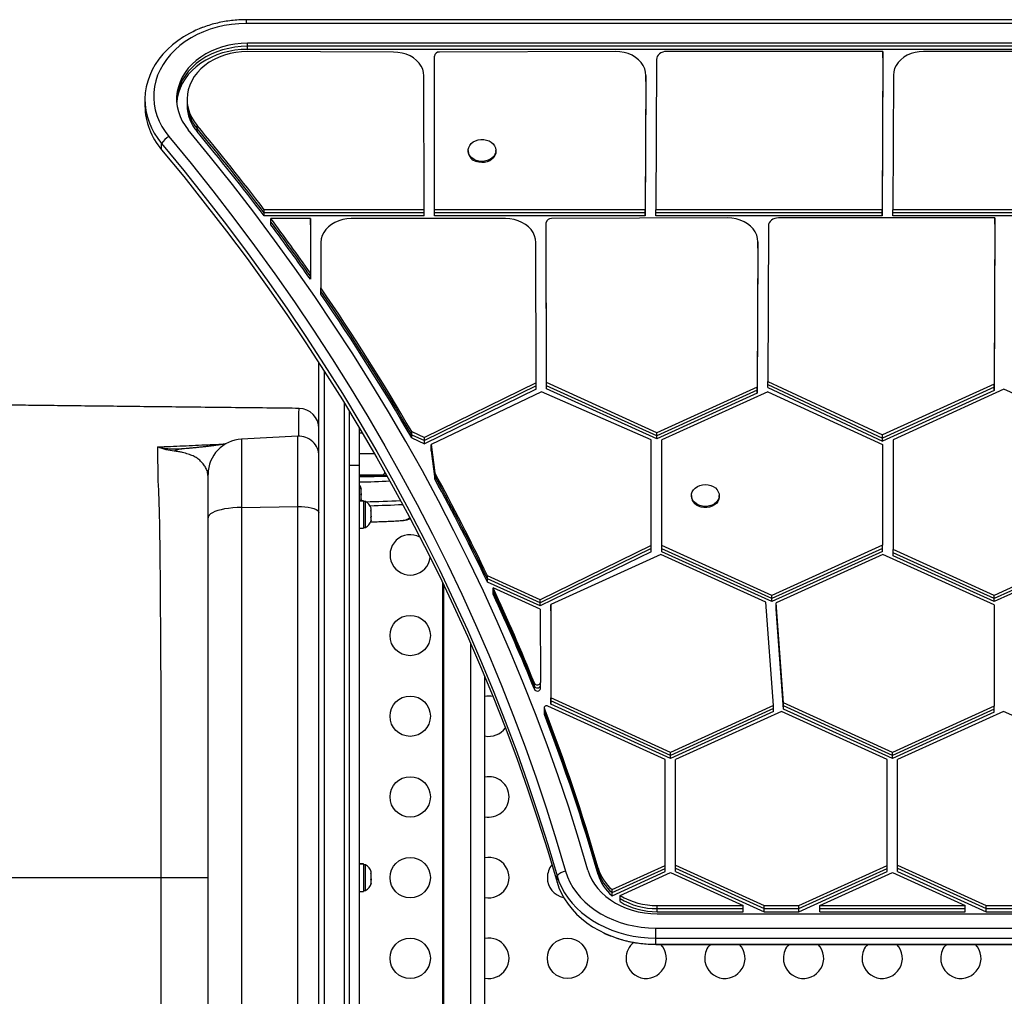
# Model space of a CAD drawing. Units: inches. Extents: x 209 to 736, y 126 to 656.
# Drawn here: x 418 to 443, y 396 to 420 of the extents above; entities that cross this region are included whole.
import ezdxf

# ---------------------------------------------------------------- set-up
doc = ezdxf.new("R2010")
doc.units = ezdxf.units.IN
doc.header["$MEASUREMENT"] = 0
doc.layers.add('CONTOUR', color=7, linetype='Continuous')

msp = doc.modelspace()

# ---------------------------------------------------------------- linework, layer by layer
at = {"layer": 'CONTOUR'}
for p, q in [((475.86077, 419.89917), (424.02226, 419.89917)), ((424.02226, 419.89917), (424.02226, 419.80303)), ((475.8614, 419.80303), (424.02226, 419.80303)), ((475.89748, 419.31612), (424.05648, 419.31612)), ((424.05648, 419.23919), (424.05648, 419.31612)), ((475.89748, 419.23919), (424.05648, 419.23919)), ((424.05648, 419.16226), (424.05648, 419.23919)), ((475.89748, 419.16226), (424.05648, 419.16226)), ((427.67769, 419.09545), (424.05648, 419.11119)), ((433.18106, 419.11119), (428.81195, 419.09545)), ((439.80653, 419.11119), (434.44236, 419.11119)), ((439.80653, 419.11119), (439.78727, 415.19023)), ((439.80653, 419.03426), (439.80653, 419.11119)), ((444.6412, 419.11119), (440.81242, 419.11119)), ((428.68695, 418.91988), (428.68695, 418.99681)), ((428.69267, 415.19023), (428.68695, 418.99681)), ((428.69267, 415.1133), (428.68695, 418.91988)), ((428.68695, 418.84295), (428.68695, 418.91988)), ((428.69267, 415.03637), (428.68695, 418.84295)), ((434.19301, 418.91491), (434.17472, 415.19023)), ((439.80653, 419.03426), (439.78727, 415.1133)), ((439.80653, 418.95733), (439.78727, 415.03637)), ((439.80653, 418.95733), (439.80653, 419.03426)), ((428.43266, 415.19023), (428.42769, 418.50501)), ((433.93106, 418.51777), (433.91471, 415.19023)), ((433.93106, 418.44084), (433.91471, 415.1133)), ((433.93106, 418.36391), (433.91471, 415.03637)), ((433.93106, 418.44084), (433.93106, 418.51777)), ((433.93106, 418.36391), (433.93106, 418.44084)), ((440.06364, 418.52234), (440.04727, 415.19023)), ((421.51258, 417.91865), (421.51258, 417.7648)), ((422.5568, 417.92917), (422.5568, 417.85224)), ((422.5568, 417.85224), (422.5568, 417.77531)), ((422.8041, 417.20201), (422.8041, 417.27894)), ((422.8041, 417.12508), (422.8041, 417.20201)), ((421.92642, 416.67666), (421.92642, 416.83052)), ((429.52486, 416.65883), (429.52486, 416.62998)), ((430.21246, 416.62998), (430.21246, 416.65883)), ((424.46701, 415.1133), (424.46701, 415.19023)), ((428.43266, 415.19023), (424.46701, 415.19023)), ((428.43266, 415.1133), (428.43266, 415.19023)), ((428.69267, 415.1133), (428.69267, 415.19023)), ((433.91471, 415.19023), (428.69267, 415.19023)), ((433.91471, 415.1133), (433.91471, 415.19023)), ((434.17472, 415.1133), (434.17472, 415.19023)), ((439.78727, 415.19023), (434.17472, 415.19023)), ((439.78727, 415.1133), (439.78727, 415.19023)), ((445.39494, 415.19023), (440.04727, 415.19023)), ((440.04727, 415.1133), (440.04727, 415.19023)), ((428.43266, 415.1133), (424.46701, 415.1133)), ((424.46701, 415.03637), (424.46701, 415.1133)), ((428.43266, 415.03637), (424.46701, 415.03637)), ((424.63333, 414.89262), (424.63333, 414.96955)), ((425.61868, 414.96955), (424.63333, 414.96955)), ((425.61868, 414.96955), (425.61277, 413.6207)), ((425.61868, 414.89262), (425.61868, 414.96955)), ((430.45209, 414.96955), (426.62579, 414.96955)), ((428.43266, 415.03637), (428.43266, 415.1133)), ((433.91471, 415.1133), (428.69267, 415.1133)), ((428.69267, 415.03637), (428.69267, 415.1133)), ((433.91471, 415.03637), (428.69267, 415.03637)), ((435.95547, 414.9853), (431.58635, 414.96955)), ((433.91471, 415.03637), (433.91471, 415.1133)), ((439.78727, 415.1133), (434.17472, 415.1133)), ((434.17472, 415.03637), (434.17472, 415.1133)), ((439.78727, 415.03637), (434.17472, 415.03637)), ((442.58093, 414.9853), (437.21741, 414.9853)), ((439.78727, 415.03637), (439.78727, 415.1133)), ((445.39494, 415.1133), (440.04727, 415.1133)), ((440.04727, 415.03637), (440.04727, 415.1133)), ((445.39494, 415.03637), (440.04727, 415.03637)), ((442.58093, 414.9853), (442.56288, 410.86625)), ((442.58093, 414.90837), (442.56288, 410.78932)), ((442.58093, 414.90837), (442.58093, 414.9853)), ((442.58093, 414.83144), (442.58093, 414.90837)), ((424.63333, 414.81569), (424.63333, 414.89262)), ((425.61868, 414.89262), (425.61277, 413.54377)), ((425.61868, 414.81569), (425.61277, 413.46684)), ((425.61868, 414.81569), (425.61868, 414.89262)), ((431.46664, 410.90489), (431.46135, 414.87091)), ((431.46135, 414.79398), (431.46135, 414.87091)), ((431.46664, 410.82796), (431.46135, 414.79398)), ((431.46135, 414.71705), (431.46135, 414.79398)), ((431.46664, 410.75103), (431.46135, 414.71705)), ((436.96742, 414.78901), (436.95066, 410.93341)), ((442.58093, 414.83144), (442.56288, 410.71239)), ((425.87579, 414.3807), (425.87096, 413.25006)), ((431.20665, 410.89875), (431.20209, 414.37911)), ((436.70546, 414.39187), (436.68997, 410.79513)), ((436.70546, 414.31494), (436.68997, 410.71821)), ((436.70546, 414.23801), (436.68997, 410.64128)), ((436.70546, 414.31494), (436.70546, 414.39187)), ((436.70546, 414.23801), (436.70546, 414.31494)), ((425.61277, 413.54377), (425.61277, 413.6207)), ((425.61277, 413.46684), (425.61277, 413.54377)), ((425.87096, 413.17313), (425.87096, 413.25006)), ((425.87096, 413.0962), (425.87096, 413.17313)), ((425.82693, 384.36459), (425.82693, 411.39255)), ((425.95193, 411.19831), (425.95193, 384.35337)), ((431.20665, 410.89875), (428.4389, 409.54306)), ((431.20665, 410.82182), (428.4389, 409.46613)), ((431.20665, 410.82182), (431.20665, 410.89875)), ((431.20665, 410.74489), (431.20665, 410.82182)), ((431.46664, 410.82796), (431.46664, 410.90489)), ((434.19891, 409.66155), (431.46664, 410.90489)), ((434.19891, 409.58462), (431.46664, 410.82796)), ((431.46664, 410.75103), (431.46664, 410.82796)), ((434.19891, 409.50769), (431.46664, 410.75103)), ((436.68997, 410.79513), (434.19891, 409.66155)), ((436.68997, 410.71821), (436.68997, 410.79513)), ((436.95066, 410.93341), (439.79564, 409.60699)), ((436.95066, 410.85649), (436.95066, 410.93341)), ((436.95066, 410.85649), (439.79564, 409.53006)), ((436.95066, 410.77956), (436.95066, 410.85649)), ((436.95066, 410.77956), (439.79564, 409.45313)), ((442.56288, 410.86625), (439.79564, 409.60699)), ((442.56288, 410.78932), (439.79564, 409.53006)), ((442.56288, 410.78932), (442.56288, 410.86625)), ((442.56288, 410.71239), (442.56288, 410.78932)), ((431.20665, 410.74489), (428.4389, 409.3892)), ((431.34213, 410.67633), (428.60713, 409.36952)), ((434.06391, 409.48635), (431.34213, 410.67633)), ((436.68997, 410.71821), (434.19891, 409.58462)), ((436.68997, 410.64128), (434.19891, 409.50769)), ((436.94891, 410.67633), (434.32391, 409.4818)), ((436.68997, 410.64128), (436.68997, 410.71821)), ((436.94891, 410.67633), (439.79564, 409.37019)), ((442.56288, 410.71239), (439.79564, 409.45313)), ((442.80565, 410.74009), (440.05565, 409.48868)), ((445.42065, 409.55011), (442.80565, 410.74009)), ((426.45193, 410.40161), (426.45193, 384.35337)), ((426.57693, 410.19725), (426.57693, 384.57263)), ((426.82693, 409.78193), (426.82693, 408.84612)), ((425.30076, 409.57616), (423.90613, 409.50307)), ((425.30076, 407.83201), (425.30076, 409.57616)), ((426.82693, 409.6601), (426.89924, 409.6601)), ((428.12422, 409.6898), (428.4389, 409.54306)), ((428.12422, 409.61287), (428.12422, 409.6898)), ((428.12422, 409.61287), (428.4389, 409.46613)), ((428.12422, 409.53594), (428.12422, 409.61287)), ((428.12422, 409.53594), (428.4389, 409.3892)), ((428.4389, 409.46613), (428.4389, 409.54306)), ((434.19891, 409.58462), (434.19891, 409.66155)), ((434.19891, 409.50769), (434.19891, 409.58462)), ((439.79564, 409.53006), (439.79564, 409.60699)), ((439.79564, 409.45313), (439.79564, 409.53006)), ((423.90613, 409.50307), (423.90613, 407.81048)), ((428.4389, 409.3892), (428.4389, 409.46613)), ((428.60713, 409.36952), (428.69891, 408.66749)), ((428.60713, 409.29259), (428.60713, 409.36952)), ((428.60713, 409.29259), (428.69891, 408.59056)), ((428.60713, 409.21566), (428.60713, 409.29259)), ((434.06391, 406.8658), (434.06391, 409.48635)), ((434.32391, 406.8648), (434.32391, 409.4818)), ((439.79564, 409.37019), (439.79564, 406.87118)), ((440.05565, 409.48868), (440.05565, 406.7648)), ((422.41436, 409.26403), (422.42323, 409.26405)), ((427.20564, 409.1351), (426.82693, 409.1351)), ((428.60713, 409.21566), (428.69891, 408.51364)), ((425.82693, 408.89559), (425.82693, 408.8957)), ((426.82693, 408.84612), (426.57693, 408.84612)), ((426.82693, 408.84612), (426.82693, 388.42409)), ((423.07693, 407.55309), (423.07693, 408.62927)), ((427.379, 408.6101), (426.82693, 408.6101)), ((427.15163, 408.6101), (427.15163, 408.57626)), ((427.41176, 408.60778), (427.15163, 408.6101)), ((427.18683, 408.57649), (427.19085, 408.57416)), ((427.44697, 408.57881), (427.18684, 408.57649)), ((427.45098, 408.57648), (427.19085, 408.57416)), ((427.50679, 408.60445), (427.379, 408.6101)), ((427.41176, 408.60778), (427.41176, 408.5785)), ((427.44697, 408.57881), (427.45098, 408.57648)), ((427.52186, 408.57749), (427.45098, 408.57648)), ((428.69891, 408.59056), (428.69891, 408.66749)), ((428.69891, 408.51364), (428.69891, 408.59056)), ((426.86165, 408.28527), (426.8703, 408.26596)), ((426.8703, 408.24758), (426.86165, 408.28527)), ((426.86165, 408.13755), (426.8703, 408.15593)), ((426.8703, 408.11824), (426.86165, 408.13755)), ((426.8703, 408.26596), (426.8703, 408.27573)), ((426.8703, 408.24758), (426.8703, 408.26596)), ((426.8703, 408.15593), (426.8703, 408.24758)), ((426.8703, 408.15594), (426.8703, 408.11824)), ((426.8703, 408.02508), (426.8703, 408.11824)), ((435.05959, 408.10514), (435.05959, 408.07629)), ((435.74719, 408.07629), (435.74719, 408.10514)), ((423.90613, 407.81048), (425.30076, 407.83201)), ((425.30076, 389.4382), (425.30076, 407.83201)), ((426.82693, 407.97583), (426.9328, 407.97583)), ((426.9328, 407.97536), (426.82693, 407.97536)), ((426.86165, 407.98739), (426.8703, 408.02508)), ((426.8703, 408.00577), (426.86165, 407.98739)), ((426.86568, 407.97583), (426.8703, 407.99448)), ((426.8703, 408.02508), (426.8703, 408.00577)), ((426.9328, 407.97536), (426.9328, 407.97583)), ((426.9328, 407.97536), (426.9328, 407.29438)), ((426.9797, 407.95385), (426.9328, 407.95385)), ((426.9797, 407.3695), (426.9797, 407.95385)), ((423.90613, 407.81048), (423.90613, 389.45973)), ((427.11165, 407.7302), (427.1203, 407.72786)), ((427.1203, 407.69645), (427.11165, 407.7302)), ((427.11165, 407.55853), (427.1203, 407.58994)), ((427.11323, 407.72403), (427.1203, 407.72403)), ((427.11482, 407.71785), (427.1203, 407.71785)), ((427.1203, 407.77536), (427.11592, 407.79128)), ((427.1203, 407.57376), (427.11609, 407.55733)), ((427.1203, 407.72786), (427.1203, 407.77536)), ((427.1203, 407.72403), (427.1203, 407.72786)), ((427.1203, 407.71785), (427.1203, 407.72403)), ((427.1203, 407.71785), (427.1203, 407.71402)), ((427.1203, 407.58994), (427.1203, 407.69645)), ((427.1203, 407.58994), (427.1203, 407.57376)), ((423.07693, 389.71711), (423.07693, 407.55309)), ((426.9797, 407.31635), (426.9797, 407.3695)), ((427.1203, 407.55619), (427.11165, 407.55853)), ((427.11165, 407.46344), (427.1203, 407.49719)), ((427.1203, 407.49485), (427.11165, 407.46344)), ((427.1203, 407.49719), (427.1203, 407.55619)), ((427.1203, 407.49719), (427.1203, 407.49485)), ((426.82693, 407.29438), (426.9328, 407.29438)), ((426.9328, 407.31635), (426.9797, 407.31635)), ((434.06391, 406.8658), (431.31147, 405.52227)), ((434.06391, 406.78887), (434.06391, 406.8658)), ((434.32391, 406.78787), (434.32391, 406.8648)), ((437.05438, 405.63096), (434.32391, 406.8648)), ((439.79564, 406.87118), (437.05438, 405.63096)), ((439.79564, 406.79425), (439.79564, 406.87118)), ((445.42065, 406.92956), (442.56277, 405.63)), ((445.42065, 406.85263), (442.56277, 405.55307)), ((434.06391, 406.78887), (431.31147, 405.44534)), ((434.06391, 406.71194), (431.31147, 405.36841)), ((434.29824, 406.64385), (431.57092, 405.40366)), ((434.06391, 406.71194), (434.06391, 406.78887)), ((436.89989, 405.46459), (434.29824, 406.64385)), ((437.05438, 405.55403), (434.32391, 406.78787)), ((434.32391, 406.71094), (434.32391, 406.78787)), ((437.05438, 405.4771), (434.32391, 406.71094)), ((439.79564, 406.79425), (437.05438, 405.55403)), ((439.79564, 406.71733), (437.05438, 405.4771)), ((439.79942, 406.64446), (437.1619, 405.44325)), ((439.79564, 406.71733), (439.79564, 406.79425)), ((442.56241, 405.39385), (439.79942, 406.64446)), ((442.56277, 405.63), (440.05565, 406.7648)), ((440.05565, 406.68787), (440.05565, 406.7648)), ((442.56277, 405.55307), (440.05565, 406.68787)), ((440.05565, 406.61094), (440.05565, 406.68787)), ((442.56277, 405.47614), (440.05565, 406.61094)), ((445.42065, 406.7757), (442.56277, 405.47614)), ((431.31147, 405.52227), (430.00147, 406.11522)), ((430.00147, 406.03829), (430.00147, 406.11522)), ((428.88608, 405.95452), (428.88608, 390.2976)), ((428.91774, 390.2976), (428.91774, 405.88876)), ((431.31147, 405.44534), (430.00147, 406.03829)), ((430.00147, 405.96136), (430.00147, 406.03829)), ((431.31147, 405.36841), (430.00147, 405.96136)), ((431.31111, 405.28612), (430.14265, 405.815)), ((430.14265, 405.73807), (430.14265, 405.815)), ((430.14265, 405.66114), (430.14265, 405.73807)), ((437.05438, 405.55403), (437.05438, 405.63096)), ((442.56277, 405.55307), (442.56277, 405.63)), ((431.31147, 405.44534), (431.31147, 405.52227)), ((431.31147, 405.36841), (431.31147, 405.44534)), ((431.57092, 405.40366), (431.57466, 403.09019)), ((431.57092, 405.32673), (431.57092, 405.40366)), ((437.08883, 402.90496), (436.89989, 405.46459)), ((437.05438, 405.4771), (437.05438, 405.55403)), ((437.34466, 402.96733), (437.1619, 405.44325)), ((437.1619, 405.36632), (437.1619, 405.44325)), ((442.56241, 405.39385), (442.56647, 402.88815)), ((442.56277, 405.47614), (442.56277, 405.55307)), ((431.31111, 405.28612), (431.31405, 403.47111)), ((431.57092, 405.32673), (431.57466, 403.01326)), ((431.57092, 405.2498), (431.57092, 405.32673)), ((431.57092, 405.2498), (431.57466, 402.93634)), ((437.34466, 402.89041), (437.1619, 405.36632)), ((437.1619, 405.28939), (437.1619, 405.36632)), ((437.34466, 402.81348), (437.1619, 405.28939)), ((429.59064, 390.2976), (429.59064, 404.42626)), ((429.93608, 390.2976), (429.93608, 403.621)), ((431.16657, 403.3802), (431.16657, 403.45713)), ((431.31405, 403.39418), (431.31405, 403.47111)), ((431.16657, 403.30327), (431.16657, 403.3802)), ((431.31405, 403.31725), (431.31405, 403.39418)), ((431.57466, 403.01326), (431.57466, 403.09019)), ((434.54256, 401.73963), (431.57466, 403.09019)), ((434.54256, 401.6627), (431.57466, 403.01326)), ((431.57466, 402.93634), (431.57466, 403.01326)), ((437.34466, 402.89041), (437.34466, 402.96733)), ((440.04256, 401.73963), (437.34466, 402.96733)), ((431.41007, 402.84673), (431.41007, 402.7698)), ((431.41007, 402.7698), (431.41007, 402.69287)), ((431.41448, 402.75203), (431.41448, 402.82896)), ((431.41448, 402.6751), (431.41448, 402.75203)), ((434.40756, 401.56443), (431.49911, 402.88795)), ((434.54256, 401.58577), (431.57466, 402.93634)), ((437.08883, 402.90496), (434.54256, 401.73963)), ((437.08883, 402.82803), (434.54256, 401.6627)), ((437.08883, 402.7511), (434.54256, 401.58577)), ((437.29256, 402.75441), (434.66756, 401.55988)), ((437.08883, 402.82803), (437.08883, 402.90496)), ((437.08883, 402.7511), (437.08883, 402.82803)), ((439.90756, 401.56443), (437.29256, 402.75441)), ((440.04256, 401.6627), (437.34466, 402.89041)), ((437.34466, 402.81348), (437.34466, 402.89041)), ((440.04256, 401.58577), (437.34466, 402.81348)), ((442.56647, 402.88815), (440.04256, 401.73963)), ((442.56647, 402.81122), (440.04256, 401.6627)), ((442.56647, 402.73429), (440.04256, 401.58577)), ((442.79256, 402.75441), (440.16756, 401.55988)), ((442.56647, 402.81122), (442.56647, 402.88815)), ((442.56647, 402.73429), (442.56647, 402.81122)), ((445.40756, 401.56443), (442.79256, 402.75441)), ((434.54256, 401.6627), (434.54256, 401.73963)), ((440.04256, 401.6627), (440.04256, 401.73963)), ((434.40756, 398.93873), (434.40756, 401.56443)), ((434.54256, 401.58577), (434.54256, 401.6627)), ((434.66756, 398.94329), (434.66756, 401.55988)), ((439.90756, 398.93873), (439.90756, 401.56443)), ((440.04256, 401.58577), (440.04256, 401.6627)), ((440.16756, 398.94329), (440.16756, 401.55988)), ((426.9328, 398.97583), (426.82693, 398.97583)), ((426.82693, 398.97273), (426.9328, 398.97273)), ((426.9328, 398.96983), (426.82693, 398.96983)), ((426.9328, 398.97583), (426.9328, 398.97273)), ((426.9328, 398.96983), (426.9328, 398.97273)), ((426.9328, 398.96983), (426.9328, 398.29438)), ((426.9797, 398.95385), (426.9328, 398.95385)), ((426.9797, 398.39259), (426.9797, 398.95385)), ((432.74665, 398.78869), (432.74665, 398.86562)), ((432.74665, 398.71176), (432.74665, 398.78869)), ((433.09034, 398.33932), (434.40756, 398.93873)), ((433.09034, 398.26239), (434.40756, 398.8618)), ((434.40756, 398.8618), (434.40756, 398.93873)), ((434.40756, 398.78488), (434.40756, 398.8618)), ((434.66756, 398.94329), (436.86315, 397.94416)), ((434.66756, 398.86636), (434.66756, 398.94329)), ((434.66756, 398.86636), (436.86315, 397.86723)), ((434.66756, 398.78943), (434.66756, 398.86636)), ((434.66756, 398.78943), (436.86315, 397.7903)), ((437.72197, 397.94416), (439.90756, 398.93873)), ((437.72197, 397.86723), (439.90756, 398.8618)), ((439.90756, 398.8618), (439.90756, 398.93873)), ((439.90756, 398.78488), (439.90756, 398.8618)), ((440.16756, 398.94329), (442.36315, 397.94416)), ((440.16756, 398.86636), (440.16756, 398.94329)), ((440.16756, 398.86636), (442.36315, 397.86723)), ((440.16756, 398.78943), (440.16756, 398.86636)), ((440.16756, 398.78943), (442.36315, 397.7903)), ((421.91412, 398.6351), (423.07693, 398.6351)), ((427.11165, 398.74672), (427.1203, 398.73988)), ((427.1203, 398.7112), (427.11165, 398.74672)), ((427.11165, 398.57758), (427.1203, 398.60626)), ((427.1203, 398.57074), (427.11165, 398.57758)), ((427.1203, 398.73988), (427.1203, 398.77557)), ((427.1203, 398.72869), (427.1203, 398.73988)), ((427.1203, 398.7112), (427.1203, 398.72869)), ((427.1203, 398.60626), (427.1203, 398.7112)), ((427.1203, 398.60626), (427.1203, 398.59604)), ((427.1203, 398.59604), (427.1203, 398.57074)), ((427.1203, 398.50149), (427.1203, 398.57074)), ((431.72728, 398.52576), (431.72728, 398.67961)), ((433.09034, 398.18546), (434.40756, 398.78488)), ((433.2889, 398.19305), (434.54256, 398.76354)), ((434.54256, 398.76354), (436.34315, 397.94416)), ((437.72197, 397.7903), (439.90756, 398.78488)), ((438.24197, 397.94416), (440.04256, 398.76354)), ((440.04256, 398.76354), (441.84315, 397.94416)), ((426.9328, 398.31635), (426.9797, 398.31635)), ((426.9797, 398.31635), (426.9797, 398.39259)), ((427.11165, 398.46596), (427.1203, 398.50149)), ((427.1203, 398.49464), (427.11165, 398.46596)), ((427.1203, 398.50149), (427.1203, 398.49464)), ((433.09034, 398.26239), (433.09034, 398.33932)), ((426.82693, 398.29438), (426.9328, 398.29438)), ((433.09034, 398.18546), (433.09034, 398.26239)), ((433.2889, 398.11612), (433.2889, 398.19305)), ((433.2889, 398.03919), (433.2889, 398.11612)), ((434.20944, 397.94416), (436.34315, 397.94416)), ((434.20944, 397.86723), (434.20944, 397.94416)), ((434.20944, 397.86723), (436.34315, 397.86723)), ((434.20944, 397.7903), (434.20944, 397.86723)), ((436.34315, 397.86723), (436.34315, 397.94416)), ((436.34315, 397.7903), (436.34315, 397.86723)), ((436.86315, 397.86723), (436.86315, 397.94416)), ((436.86315, 397.94416), (437.72197, 397.94416)), ((436.86315, 397.86723), (437.72197, 397.86723)), ((436.86315, 397.7903), (436.86315, 397.86723)), ((437.72197, 397.86723), (437.72197, 397.94416)), ((437.72197, 397.7903), (437.72197, 397.86723)), ((438.24197, 397.94416), (441.84315, 397.94416)), ((438.24197, 397.86723), (438.24197, 397.94416)), ((438.24197, 397.86723), (441.84315, 397.86723)), ((438.24197, 397.7903), (438.24197, 397.86723)), ((441.84315, 397.86723), (441.84315, 397.94416)), ((441.84315, 397.7903), (441.84315, 397.86723)), ((442.36315, 397.86723), (442.36315, 397.94416)), ((442.36315, 397.94416), (443.22197, 397.94416)), ((442.36315, 397.86723), (443.22197, 397.86723)), ((442.36315, 397.7903), (442.36315, 397.86723)), ((434.20944, 397.7903), (436.34315, 397.7903)), ((434.20944, 397.73923), (465.74197, 397.73923)), ((436.86315, 397.7903), (437.72197, 397.7903)), ((438.24197, 397.7903), (441.84315, 397.7903)), ((442.36315, 397.7903), (443.22197, 397.7903)), ((434.17522, 397.13758), (434.17522, 397.38516)), ((434.17522, 397.38516), (465.70775, 397.38516)), ((434.17522, 397.13758), (465.70775, 397.13758)), ((434.17522, 396.98372), (434.17522, 397.13758)), ((434.17522, 396.98372), (465.70775, 396.98372)), ((434.17522, 396.9813), (434.17522, 396.98372)), ((434.17522, 396.9813), (465.70775, 396.9813))]:
    msp.add_line(p, q, dxfattribs=at)
at = {"layer": 'CONTOUR', "flags": 128}
for points in [[(424.02226, 419.80303), (423.83957, 419.79729), (423.65804, 419.78009), (423.47883, 419.75155), (423.30308, 419.71184), (423.13189, 419.66123), (422.96636, 419.60003), (422.80755, 419.52862), (422.65646, 419.44748), (422.51405, 419.3571), (422.38123, 419.25807), (422.25883, 419.15101), (422.14765, 419.03661), (422.04839, 418.91559), (421.96167, 418.78873), (421.88805, 418.65682), (421.828, 418.5207), (421.7819, 418.38125), (421.75004, 418.23935), (421.73262, 418.0959), (421.72976, 417.95181), (421.74147, 417.808), (421.76768, 417.66538), (421.80822, 417.52486), (421.86284, 417.38733), (421.93118, 417.25367), (422.01282, 417.12473), (422.10723, 417.00132)], [(422.94432, 419.70499), (422.94081, 419.70367), (422.77578, 419.63552), (422.61763, 419.55791), (422.46722, 419.47127), (422.32537, 419.37607), (422.19288, 419.27283), (422.07047, 419.16214), (421.95881, 419.04459), (421.85852, 418.92084), (421.77016, 418.79157), (421.69421, 418.65748), (421.63109, 418.51932), (421.58114, 418.37786), (421.54465, 418.23386), (421.52181, 418.08813), (421.51275, 417.94146), (421.51752, 417.79467), (421.53609, 417.64856), (421.56836, 417.50394), (421.61415, 417.3616), (421.67322, 417.22233), (421.74523, 417.0869), (421.82978, 416.95606), (421.92642, 416.83052)], [(422.70105, 419.60045), (422.61763, 419.55791), (422.46722, 419.47127), (422.32537, 419.37607), (422.19288, 419.27283), (422.07047, 419.16214), (421.95881, 419.04459), (421.85852, 418.92084), (421.77016, 418.79157), (421.69421, 418.65748), (421.63109, 418.51932), (421.58114, 418.37786), (421.54465, 418.23386), (421.52181, 418.08813), (421.51275, 417.94146), (421.51752, 417.79467), (421.53609, 417.64856), (421.56836, 417.50394), (421.61415, 417.3616), (421.67322, 417.22233), (421.74523, 417.0869), (421.82978, 416.95606), (421.92642, 416.83052)], [(424.05648, 419.31612), (423.89882, 419.31054), (423.74242, 419.29385), (423.58855, 419.26618), (423.43844, 419.22776), (423.2933, 419.17889), (423.15431, 419.11997), (423.02257, 419.05147), (422.89915, 418.97394), (422.78503, 418.888), (422.68115, 418.79435), (422.58833, 418.69375), (422.50732, 418.58699), (422.43877, 418.47494), (422.38323, 418.3585), (422.34116, 418.23861), (422.31288, 418.11622), (422.29863, 417.99234), (422.29852, 417.86794), (422.31255, 417.74404), (422.34061, 417.62162), (422.38247, 417.50169), (422.4378, 417.38518), (422.50615, 417.27306), (422.58697, 417.16621)], [(424.05648, 419.23919), (423.89882, 419.23361), (423.74242, 419.21692), (423.58855, 419.18926), (423.43844, 419.15083), (423.2933, 419.10196), (423.15431, 419.04304), (423.02257, 418.97454), (422.89915, 418.89701), (422.78503, 418.81107), (422.68115, 418.71742), (422.58833, 418.61682), (422.50732, 418.51006), (422.43877, 418.39801), (422.38323, 418.28157), (422.34116, 418.16168), (422.31288, 418.03929), (422.29863, 417.91541), (422.29748, 417.8907)], [(424.05648, 419.23919), (423.89882, 419.23361), (423.74242, 419.21692), (423.58855, 419.18926), (423.43844, 419.15083), (423.2933, 419.10196), (423.15431, 419.04304), (423.02257, 418.97454), (422.89915, 418.89701), (422.78503, 418.81107), (422.68115, 418.71742), (422.58833, 418.61682), (422.50732, 418.51006), (422.43877, 418.39801), (422.38323, 418.28157), (422.34116, 418.16168), (422.31288, 418.03929), (422.29863, 417.91541), (422.29748, 417.8907)], [(424.05648, 419.16226), (423.89882, 419.15668), (423.74242, 419.13999), (423.58855, 419.11233), (423.43844, 419.0739), (423.2933, 419.02503), (423.15431, 418.96611), (423.02257, 418.89761), (422.89915, 418.82008), (422.78503, 418.73414), (422.68115, 418.64049), (422.58833, 418.53989), (422.50732, 418.43313), (422.43877, 418.32108), (422.38323, 418.20464), (422.34116, 418.08475), (422.31288, 417.96237), (422.29951, 417.85224)], [(424.05648, 419.11119), (423.90993, 419.10554), (423.76479, 419.08862), (423.62243, 419.0606), (423.48424, 419.02176), (423.35151, 418.97245), (423.22554, 418.91316), (423.10752, 418.84445), (422.99859, 418.76698), (422.89978, 418.68149), (422.81204, 418.5888), (422.73621, 418.48979), (422.67303, 418.38542), (422.62308, 418.27668), (422.58686, 418.16462), (422.5647, 418.0503), (422.55682, 417.93482), (422.5633, 417.81928), (422.58407, 417.7048), (422.61893, 417.59247), (422.66756, 417.48336), (422.72947, 417.37851), (422.8041, 417.27894)], [(428.42769, 418.50501), (428.41994, 418.58907), (428.3971, 418.6714), (428.35964, 418.75034), (428.30832, 418.82428), (428.24418, 418.89171), (428.16853, 418.95127), (428.0829, 419.00175), (427.98903, 419.04211), (427.88883, 419.07154), (427.78434, 419.08944), (427.67769, 419.09545)], [(433.93106, 418.51777), (433.9238, 418.60212), (433.90135, 418.6848), (433.86416, 418.76411), (433.813, 418.83842), (433.74891, 418.90622), (433.6732, 418.96613), (433.58743, 419.0169), (433.49334, 419.05751), (433.39287, 419.08713), (433.28806, 419.10515), (433.18106, 419.11119)], [(434.44236, 419.11119), (434.3938, 419.10734), (434.34711, 419.09612), (434.30408, 419.07797), (434.26635, 419.05357), (434.23534, 419.02386), (434.21225, 418.98997), (434.19796, 418.95318), (434.19301, 418.91491)], [(440.81242, 419.11119), (440.70607, 419.10508), (440.60189, 419.08715), (440.50199, 419.05774), (440.40839, 419.01747), (440.32298, 418.96715), (440.2475, 418.90778), (440.18345, 418.84058), (440.13215, 418.7669), (440.09462, 418.68823), (440.07163, 418.60616), (440.06364, 418.52234)], [(432.49305, 398.82044), (432.26164, 399.60127), (432.01599, 400.37939), (431.75613, 401.15463), (431.48213, 401.92685), (431.19405, 402.69588), (430.89193, 403.46155), (430.57585, 404.22371), (430.24588, 404.98221), (429.90207, 405.73688), (429.5445, 406.48756), (429.17324, 407.23411), (428.78838, 407.97637), (428.38999, 408.71417), (427.97816, 409.44738), (427.55296, 410.17583), (427.11449, 410.89938), (426.66285, 411.61788), (426.19811, 412.33117), (425.72038, 413.03911), (425.22977, 413.74155), (424.72636, 414.43834), (424.21027, 415.12935), (423.6816, 415.81443), (423.14046, 416.49343), (422.58697, 417.16621)], [(422.10723, 417.00132), (422.65654, 416.33362), (423.19359, 415.65975), (423.71826, 414.97985), (424.23045, 414.29406), (424.73006, 413.60253), (425.21697, 412.9054), (425.69108, 412.20281), (426.15231, 411.4949), (426.60054, 410.78184), (427.0357, 410.06376), (427.45768, 409.34081), (427.8664, 408.61314), (428.26178, 407.88091), (428.64374, 407.14426), (429.01219, 406.40336), (429.36705, 405.65834), (429.70826, 404.90937), (430.03575, 404.15661), (430.34944, 403.40021), (430.64927, 402.64032), (430.93518, 401.8771), (431.20711, 401.11072), (431.465, 400.34133), (431.7088, 399.56909), (431.93846, 398.79416)], [(429.72689, 416.41197), (429.66674, 416.43951), (429.61486, 416.47604), (429.57337, 416.52005), (429.54397, 416.56974), (429.52787, 416.62308), (429.52571, 416.67788), (429.5376, 416.7319), (429.56304, 416.78294), (429.60099, 416.82889), (429.6499, 416.86787), (429.70777, 416.8983), (429.77222, 416.91893), (429.84062, 416.92891), (429.91017, 416.92783), (429.97802, 416.91573), (430.0414, 416.89312), (430.0977, 416.86092), (430.14462, 416.82045), (430.18025, 416.77335), (430.20312, 416.72157), (430.2123, 416.66722), (430.20741, 416.61253), (430.18865, 416.55973), (430.15679, 416.51099), (430.11313, 416.4683), (430.05947, 416.43342), (429.99799, 416.40776), (429.93122, 416.39238), (429.86189, 416.3879), (429.79284, 416.39452), (429.72689, 416.41197)], [(421.92642, 416.83052), (422.47404, 416.16488), (423.00943, 415.49309), (423.53248, 414.81529), (424.04309, 414.13162), (424.54115, 413.44223), (425.02655, 412.74725), (425.49921, 412.04683), (425.959, 411.34112), (426.40585, 410.63025), (426.83966, 409.91439), (427.26034, 409.19367), (427.66781, 408.46826), (428.06196, 407.73829), (428.44274, 407.00392), (428.81005, 406.2653), (429.16382, 405.52259), (429.50398, 404.77593), (429.83045, 404.02549), (430.14317, 403.27143), (430.44207, 402.51389), (430.7271, 401.75303), (430.99819, 400.98902), (431.25528, 400.222), (431.49833, 399.45215), (431.72728, 398.67961)], [(421.92642, 416.83052), (422.47404, 416.16488), (423.00943, 415.49309), (423.53248, 414.81529), (424.04309, 414.13162), (424.54115, 413.44223), (425.02655, 412.74725), (425.49921, 412.04683), (425.959, 411.34112), (426.40585, 410.63025), (426.83966, 409.91439), (427.26034, 409.19367), (427.66781, 408.46826), (428.06196, 407.73829), (428.44274, 407.00392), (428.81005, 406.2653), (429.16382, 405.52259), (429.50398, 404.77593), (429.83045, 404.02549), (430.14317, 403.27143), (430.44207, 402.51389), (430.7271, 401.75303), (430.99819, 400.98902), (431.25528, 400.222), (431.49833, 399.45215), (431.72728, 398.67961)], [(421.92642, 416.67666), (422.47404, 416.01102), (423.00943, 415.33923), (423.53248, 414.66143), (424.04309, 413.97777), (424.54115, 413.28837), (425.02655, 412.59339), (425.49921, 411.89297), (425.959, 411.18726), (426.40585, 410.47639), (426.83966, 409.76053), (427.26034, 409.03981), (427.66781, 408.3144), (428.06196, 407.58443), (428.44274, 406.85006), (428.81005, 406.11144), (429.16382, 405.36873), (429.50398, 404.62207), (429.83045, 403.87164), (430.14317, 403.11757), (430.44207, 402.36003), (430.7271, 401.59917), (430.99819, 400.83516), (431.25528, 400.06814), (431.49833, 399.29829), (431.72728, 398.52576)], [(421.92642, 416.67666), (422.47404, 416.01102), (423.00943, 415.33923), (423.53248, 414.66143), (424.04309, 413.97777), (424.54115, 413.28837), (425.02655, 412.59339), (425.49921, 411.89297), (425.959, 411.18726), (426.40585, 410.47639), (426.83966, 409.76053), (427.26034, 409.03981), (427.66781, 408.3144), (428.06196, 407.58443), (428.44274, 406.85006), (428.81005, 406.11144), (429.16382, 405.36873), (429.50398, 404.62207), (429.83045, 403.87164), (430.14317, 403.11757), (430.44207, 402.36003), (430.7271, 401.59917), (430.99819, 400.83516), (431.25528, 400.06814), (431.49833, 399.29829), (431.72728, 398.52576)], [(430.21246, 416.62998), (430.20741, 416.58368), (430.18865, 416.53088), (430.15679, 416.48214), (430.11313, 416.43946), (430.05947, 416.40457), (429.99799, 416.37891), (429.93122, 416.36353), (429.86189, 416.35906), (429.79284, 416.36568), (429.72689, 416.38312)], [(426.62579, 414.96955), (426.51931, 414.96357), (426.415, 414.94572), (426.31495, 414.91639), (426.2212, 414.87616), (426.13564, 414.82585), (426.06002, 414.76647), (425.99585, 414.69923), (425.94444, 414.62549), (425.90684, 414.54675), (425.8838, 414.4646), (425.87579, 414.3807)], [(431.20209, 414.37911), (431.19434, 414.46317), (431.17151, 414.54551), (431.13405, 414.62444), (431.08273, 414.69838), (431.01859, 414.76582), (430.94293, 414.82538), (430.8573, 414.87585), (430.76343, 414.91621), (430.66324, 414.94564), (430.55875, 414.96354), (430.45209, 414.96955)], [(436.70546, 414.39187), (436.69821, 414.47623), (436.67575, 414.5589), (436.63857, 414.63821), (436.58741, 414.71253), (436.52332, 414.78033), (436.44761, 414.84023), (436.36184, 414.89101), (436.26775, 414.93162), (436.16727, 414.96124), (436.06247, 414.97925), (435.95547, 414.9853)], [(437.21741, 414.9853), (437.16876, 414.98153), (437.12197, 414.97037), (437.07882, 414.95225), (437.04098, 414.92785), (437.00988, 414.89812), (436.98672, 414.86419), (436.97238, 414.82735), (436.96742, 414.78901)], [(435.13235, 407.93843), (435.09532, 407.98484), (435.07091, 408.03618), (435.0601, 408.09035), (435.06335, 408.14511), (435.08052, 408.19825), (435.11091, 408.24757), (435.15328, 408.29106), (435.20588, 408.32693), (435.26657, 408.35373), (435.33286, 408.37035), (435.40204, 408.37611), (435.47127, 408.37078), (435.53773, 408.35457), (435.59868, 408.32815), (435.65164, 408.2926), (435.69444, 408.24938), (435.72532, 408.20025), (435.74302, 408.14722), (435.74682, 408.09248), (435.73655, 408.03825), (435.71265, 407.98676), (435.67609, 407.94011), (435.62836, 407.90023), (435.57142, 407.86873), (435.5076, 407.84691), (435.43952, 407.83566), (435.36996, 407.83544), (435.30176, 407.84627), (435.23773, 407.86769), (435.18048, 407.89884), (435.13235, 407.93843)], [(435.74719, 408.07629), (435.74682, 408.06363), (435.73655, 408.0094), (435.71265, 407.95791), (435.67609, 407.91126), (435.62836, 407.87138), (435.57142, 407.83988), (435.5076, 407.81806), (435.43952, 407.80681), (435.36996, 407.80659), (435.30176, 407.81742), (435.23773, 407.83884), (435.18048, 407.86999), (435.13235, 407.90958)], [(425.30076, 407.83201), (425.39075, 407.83101), (425.47867, 407.82527), (425.56166, 407.81497), (425.63705, 407.80046), (425.70237, 407.7822), (425.75551, 407.76079), (425.79475, 407.73691), (425.81882, 407.71135), (425.82693, 407.68493)], [(423.90613, 407.81048), (423.79623, 407.80672), (423.68881, 407.79891), (423.5856, 407.78716), (423.48825, 407.77167), (423.39831, 407.75269), (423.31723, 407.73051), (423.24629, 407.7055), (423.18664, 407.67805), (423.13922, 407.6486), (423.1048, 407.61763), (423.08392, 407.58562), (423.07693, 407.55309)], [(431.16657, 403.45713), (431.17782, 403.43798), (431.19688, 403.42317), (431.22134, 403.41459), (431.24806, 403.41333), (431.27364, 403.41955), (431.29481, 403.43246), (431.30888, 403.45041), (431.31405, 403.47111)], [(431.16657, 403.3802), (431.17782, 403.36105), (431.19688, 403.34624), (431.22134, 403.33766), (431.24806, 403.3364), (431.27364, 403.34262), (431.29481, 403.35553), (431.30888, 403.37348), (431.31405, 403.39418)], [(431.16657, 403.3802), (431.17782, 403.36105), (431.19688, 403.34624), (431.22134, 403.33766), (431.24806, 403.3364), (431.27364, 403.34262), (431.29481, 403.35553), (431.30888, 403.37348), (431.31405, 403.39418)], [(431.16657, 403.30327), (431.17782, 403.28412), (431.19688, 403.26931), (431.22134, 403.26073), (431.24806, 403.25947), (431.27364, 403.26569), (431.29481, 403.2786), (431.30888, 403.29655), (431.31405, 403.31725)], [(431.41007, 402.7698), (431.41026, 402.76613), (431.41448, 402.75203)], [(431.41007, 402.7698), (431.41026, 402.76613), (431.41448, 402.75203)], [(431.41007, 402.69287), (431.41026, 402.6892), (431.41448, 402.6751)], [(431.49911, 402.88795), (431.48187, 402.89298), (431.46351, 402.89365), (431.44576, 402.8899), (431.43029, 402.88208), (431.41855, 402.87093), (431.41166, 402.8575), (431.41026, 402.84306), (431.41448, 402.82896)], [(431.93846, 398.79416), (431.98555, 398.65571), (432.04641, 398.52064), (432.12067, 398.38979), (432.20784, 398.264), (432.30738, 398.14404), (432.41868, 398.03068), (432.54102, 397.92462), (432.67364, 397.82654), (432.8157, 397.73705), (432.96631, 397.65672), (433.12453, 397.58604), (433.28935, 397.52547), (433.45974, 397.47538), (433.63464, 397.43609), (433.81293, 397.40785), (433.9935, 397.39084), (434.17522, 397.38516)], [(432.49305, 398.82044), (432.53481, 398.70022), (432.59009, 398.58343), (432.65846, 398.47103), (432.73935, 398.36393), (432.83211, 398.26297), (432.936, 398.169), (433.05017, 398.08275), (433.17371, 398.00493), (433.30562, 397.93616), (433.44482, 397.87701), (433.5902, 397.82795), (433.74058, 397.78937), (433.89475, 397.76159), (434.05146, 397.74483), (434.20944, 397.73923)], [(431.72728, 398.67961), (431.77556, 398.53642), (431.83729, 398.39648), (431.91215, 398.26058), (431.9997, 398.12947), (432.09945, 398.00389), (432.21085, 397.88455), (432.33327, 397.77212), (432.46603, 397.66722), (432.60837, 397.57045), (432.7595, 397.48235), (432.91858, 397.40341), (433.08471, 397.33408), (433.25695, 397.27474), (433.43434, 397.22574), (433.6159, 397.18733), (433.80058, 397.15974), (433.98738, 397.14313), (434.17522, 397.13758)], [(431.72728, 398.67961), (431.77556, 398.53642), (431.83729, 398.39648), (431.91215, 398.26058), (431.9997, 398.12947), (432.09945, 398.00389), (432.21085, 397.88455), (432.33327, 397.77212), (432.46603, 397.66722), (432.60837, 397.57045), (432.7595, 397.48235), (432.91858, 397.40341), (433.08471, 397.33408), (433.25695, 397.27474), (433.43434, 397.22574), (433.6159, 397.18733), (433.80058, 397.15974), (433.98738, 397.14313), (434.17522, 397.13758)], [(431.72728, 398.52576), (431.77556, 398.38256), (431.83729, 398.24262), (431.91215, 398.10672), (431.9997, 397.97561), (432.09945, 397.85003), (432.21085, 397.73069), (432.33327, 397.61826), (432.46603, 397.51336), (432.60837, 397.41659), (432.7595, 397.32849), (432.91858, 397.24955), (433.08471, 397.18022), (433.25695, 397.12089), (433.43434, 397.07188), (433.6159, 397.03347), (433.80058, 397.00588), (433.98738, 396.98927), (434.17522, 396.98372)], [(431.72728, 398.52576), (431.77556, 398.38256), (431.83729, 398.24262), (431.91215, 398.10672), (431.9997, 397.97561), (432.09945, 397.85003), (432.21085, 397.73069), (432.33327, 397.61826), (432.46603, 397.51336), (432.60837, 397.41659), (432.7595, 397.32849), (432.91858, 397.24955), (433.08471, 397.18022), (433.25695, 397.12089), (433.43434, 397.07188), (433.6159, 397.03347), (433.80058, 397.00588), (433.98738, 396.98927), (434.17522, 396.98372)]]:
    msp.add_lwpolyline(points, dxfattribs=at)
at = {"layer": 'CONTOUR'}
for centre in [(428.08731, 404.6351), (428.08731, 402.6351), (428.08731, 400.6351), (428.08731, 398.6351), (428.08731, 396.6351), (431.98731, 396.6351)]:
    msp.add_circle(centre, 0.5, dxfattribs=at)
for centre, radius, start, end in [((428.80009, 418.98195), 0.11412, 84.036988, 172.51836), ((423.57124, 417.86591), 1.01453, 180.77206, 220.873442), ((423.20733, 417.78657), 1.69488, 180.736247, 220.909256), ((423.57124, 417.78898), 1.01453, 180.77206, 220.873442), ((379.93205, 381.44031), 55.87862, 37.155928, 39.893737), ((379.93205, 381.36338), 55.87862, 37.155928, 39.893737), ((379.93205, 381.28645), 55.87862, 37.155928, 39.893737), ((422.31493, 416.60036), 0.45156, 117.384359, 149.356356), ((429.79969, 416.6488), 0.27547, 183.916209, 254.675056), ((381.16937, 382.37924), 54.32536, 35.105275, 36.863438), ((431.5745, 414.85605), 0.11412, 84.036988, 172.51836), ((381.16937, 382.30231), 54.32536, 35.105275, 36.863438), ((381.16937, 382.22538), 54.32536, 35.105275, 36.863438), ((382.84724, 383.52762), 52.2921, 30.020412, 34.638218), ((382.84724, 383.45069), 52.2921, 30.020412, 34.638218), ((382.84724, 383.37376), 52.2921, 30.020412, 34.638218), ((425.32693, 409.76552), 0.5, 359.998363, 89.379536), ((425.32693, 409.07684), 0.5, 360, 93), ((423.95193, 408.62927), 0.875, 93, 180), ((422.50885, 408.62384), 0.64101, 94.729442, 114.924282), ((427.04027, 396.64364), 11.96694, 90.507362, 91.021521), ((427.04273, 425.17353), 16.60003, 269.255112, 270.51125), ((427.36172, 408.72357), 0.11478, 278.656694, 335.785213), ((385.05251, 384.78394), 49.75371, 25.387455, 28.687726), ((385.05251, 384.70701), 49.75371, 25.387455, 28.687726), ((426.38067, 434.17426), 25.73587, 270.993548, 272.679202), ((426.62172, 408.22406), 0.2539, 11.741076, 36.075456), ((385.05251, 384.63008), 49.75371, 25.387455, 28.687726), ((435.29466, 408.07965), 0.2351, 180.820308, 226.338193), ((426.87172, 407.72406), 0.2539, 15.402504, 64.829342), ((426.4122, 436.89911), 28.95381, 271.134793, 272.84594), ((426.44434, 435.94196), 28.09558, 271.31676, 272.973957), ((426.87172, 407.54615), 0.2539, 295.170658, 344.657912), ((428.08731, 406.6351), 0.5, 61.112988, 352.663403), ((386.3511, 385.39698), 48.31765, 21.9489, 24.997514), ((386.3511, 385.32005), 48.31765, 21.9489, 24.997514), ((386.3511, 385.24312), 48.31765, 21.9489, 24.997514), ((430.03731, 402.6351), 0.5, 78.098608, 101.680365), ((387.85739, 385.98281), 46.70131, 16.012989, 21.144489), ((387.85739, 385.90588), 46.70131, 16.012989, 21.144489), ((387.85739, 385.82895), 46.70131, 16.012989, 21.144489), ((430.03731, 402.6351), 0.5, 258.319635, 324.960303), ((430.03731, 400.6351), 0.5, 360, 101.680365), ((430.03731, 400.6351), 0.5, 258.319635, 360), ((430.03731, 398.6351), 0.5, 258.319635, 101.680365), ((426.87172, 398.72406), 0.2539, 11.741076, 64.829342), ((431.98731, 398.6351), 0.5, 140.372545, 180), ((431.99065, 398.44601), 0.35204, 98.524878, 138.427408), ((433.81899, 399.19052), 1.12048, 196.856026, 229.435316), ((433.81899, 399.11359), 1.12048, 196.856026, 229.435316), ((431.98731, 398.6351), 0.5, 180, 258.736805), ((433.81899, 399.03666), 1.12048, 196.856026, 229.435316), ((426.87172, 398.54615), 0.2539, 295.170658, 348.336056), ((434.19436, 399.71521), 1.77112, 239.253592, 270.487791), ((434.19436, 399.63828), 1.77112, 239.253592, 270.487791), ((434.19436, 399.56135), 1.77112, 239.253592, 270.487791), ((430.03731, 396.6351), 0.5, 258.319635, 101.680365), ((433.93731, 396.6351), 0.5, 127.703703, 180), ((433.93731, 396.6351), 0.5, 180, 44.20514), ((435.88731, 396.6351), 0.5, 135.79486, 180), ((435.88731, 396.6351), 0.5, 180, 44.20514), ((437.83731, 396.6351), 0.5, 135.79486, 180), ((437.83731, 396.6351), 0.5, 180, 44.20514), ((439.78731, 396.6351), 0.5, 135.79486, 180), ((439.78731, 396.6351), 0.5, 180, 44.20514), ((441.73731, 396.6351), 0.5, 135.79486, 180), ((441.73731, 396.6351), 0.5, 180, 44.20514)]:
    msp.add_arc(centre, radius, start, end, dxfattribs=at)
for points, knots in [([(424.02226, 419.89917), (423.99011, 419.89888), (423.89843, 419.89803), (423.74746, 419.8888), (423.57048, 419.86834), (423.39563, 419.83779), (423.22383, 419.79738), (423.05572, 419.74749), (422.89286, 419.68738), (422.77597, 419.6387), (422.71566, 419.60747), (422.70568, 419.6023)], [0, 0, 0, 0, 0.06973833, 0.19888632, 0.32807551, 0.45728974, 0.58652988, 0.71579416, 0.84507421, 0.97435723, 1, 1, 1, 1]), ([(425.33239, 410.26549), (425.1041, 410.26798), (424.57945, 410.27369), (423.76846, 410.28254), (422.90981, 410.29191), (422.08548, 410.301), (421.30188, 410.30975), (420.55911, 410.31814), (419.85612, 410.32619), (419.18859, 410.33396), (418.55466, 410.34147), (417.9538, 410.34873), (417.38629, 410.35573), (416.85527, 410.36243), (416.36006, 410.36882), (415.90193, 410.37488), (415.47826, 410.38064), (415.1696, 410.38491), (415.00403, 410.38729), (414.96598, 410.38783)], [0, 0, 0, 0, 0.06247727, 0.14358211, 0.22197204, 0.29738589, 0.36982394, 0.43811836, 0.50362982, 0.56647272, 0.62680191, 0.68569976, 0.74209246, 0.79601781, 0.84750669, 0.89658396, 0.94245656, 0.98677596, 1, 1, 1, 1]), ([(425.32833, 409.57124), (425.32849, 409.6116), (425.32893, 409.73021), (425.32957, 409.88559), (425.33028, 410.03996), (425.33094, 410.15438), (425.33155, 410.22958), (425.33202, 410.26337), (425.33228, 410.26327), (425.33237, 410.26324)], [0, 0, 0, 0, 0.08605049, 0.25282904, 0.41958858, 0.58703437, 0.75449928, 0.92194504, 1, 1, 1, 1]), ([(421.83304, 409.30922), (422.04072, 409.31881), (422.45613, 409.33799), (423.0117, 409.36158), (423.35929, 409.37645), (423.50039, 409.38248)], [0, 0, 0, 0, 0.3726212, 0.74532134, 1, 1, 1, 1]), ([(421.83951, 408.48531), (421.83951, 408.48531), (421.83884, 408.57223), (421.83756, 408.73946), (421.8354, 409.02293), (421.83394, 409.19954), (421.83304, 409.30922)], [0, 0, 0, 0, 0.00000052, 0.27475632, 0.54957771, 1, 1, 1, 1]), ([(422.23872, 409.20515), (422.1722, 409.21522), (422.03898, 409.2354), (421.90197, 409.28161), (421.83342, 409.30907), (421.83304, 409.30922)], [0, 0, 0, 0, 0.49787118, 0.9971625, 1, 1, 1, 1]), ([(421.83304, 409.30922), (421.83363, 409.3091), (421.94313, 409.28612), (422.13555, 409.2559), (422.32089, 409.26155), (422.40058, 409.26399)], [0, 0, 0, 0, 0.00307954, 0.57141393, 1, 1, 1, 1]), ([(423.52455, 409.38613), (423.51792, 409.38513), (423.47741, 409.37903), (423.401, 409.36715), (423.31121, 409.35396), (423.21846, 409.3413), (423.13159, 409.33023), (423.03775, 409.31903), (422.94147, 409.30823), (422.84647, 409.29818), (422.75762, 409.28933), (422.66844, 409.28092), (422.58164, 409.27316), (422.51256, 409.26722), (422.46937, 409.26376), (422.45591, 409.26269)], [0, 0, 0, 0, 0.02708772, 0.16558307, 0.31157387, 0.41876213, 0.51541904, 0.60460204, 0.69963981, 0.77021571, 0.83261213, 0.88987519, 0.94104032, 0.98161622, 1, 1, 1, 1]), ([(423.07693, 408.58021), (423.07334, 408.61949), (423.06615, 408.69808), (423.01887, 408.80087), (422.95824, 408.89002), (422.88479, 408.97044), (422.80765, 409.03431), (422.71001, 409.08608), (422.59307, 409.1305), (422.46968, 409.1662), (422.35686, 409.19015), (422.27809, 409.20015), (422.23872, 409.20515)], [0, 0, 0, 0, 0.09576399, 0.19161461, 0.28752694, 0.38337515, 0.51261518, 0.64187993, 0.77109936, 0.8852211, 0.94263614, 1, 1, 1, 1]), ([(422.45897, 409.26235), (422.45621, 409.26207), (422.44478, 409.26092), (422.43248, 409.26088), (422.42315, 409.26085)], [0, 0, 0, 0, 0.24149761, 1, 1, 1, 1]), ([(427.18684, 408.57649), (427.16211, 408.5763), (427.09036, 408.57575), (426.97122, 408.5759), (426.87557, 408.57644), (426.82804, 408.57729), (426.82693, 408.57731)], [0, 0, 0, 0, 0.20620577, 0.59835062, 0.99060232, 1, 1, 1, 1]), ([(427.379, 408.6101), (427.39859, 408.61), (427.44115, 408.60977), (427.48353, 408.60516), (427.50639, 408.60268)], [0, 0, 0, 0, 0.46041135, 1, 1, 1, 1]), ([(427.51954, 408.57995), (427.51541, 408.57984), (427.49176, 408.57921), (427.46722, 408.57899), (427.44697, 408.57881)], [0, 0, 0, 0, 0.17492516, 1, 1, 1, 1]), ([(421.91412, 398.6351), (421.91417, 398.90066), (421.91426, 399.43255), (421.91472, 400.23008), (421.91504, 401.02594), (421.91499, 401.81693), (421.91422, 402.59932), (421.91272, 403.3134), (421.91005, 403.9552), (421.9067, 404.52134), (421.90301, 405.0651), (421.8997, 405.58172), (421.89642, 406.06728), (421.89224, 406.51967), (421.88733, 406.93556), (421.88156, 407.31189), (421.87482, 407.64515), (421.86708, 407.93451), (421.85831, 408.17775), (421.8491, 408.36034), (421.84254, 408.45042), (421.83951, 408.48531), (421.83951, 408.48531)], [0, 0, 0, 0, 0.06269654, 0.1255733, 0.1884706, 0.25127927, 0.31395126, 0.37651097, 0.42500184, 0.473667, 0.52233337, 0.57082591, 0.61934315, 0.66803319, 0.71672467, 0.76524388, 0.81396679, 0.86286049, 0.91175629, 0.9604821, 0.99999981, 1, 1, 1, 1]), ([(427.10495, 407.45149), (427.14323, 407.45252), (427.24538, 407.45529), (427.40762, 407.46118), (427.591, 407.46902), (427.76113, 407.47755), (427.86704, 407.484), (427.91578, 407.48697)], [0, 0, 0, 0, 0.134426233, 0.358781732, 0.583368969, 0.808258554, 1, 1, 1, 1]), ([(428.07154, 407.55421), (428.06773, 407.55039), (428.04648, 407.52907), (428.00207, 407.50682), (427.95303, 407.48881), (427.92412, 407.48886), (427.91568, 407.48887)], [0, 0, 0, 0, 0.085740636, 0.479315561, 0.848048489, 1, 1, 1, 1]), ([(427.91611, 407.48723), (427.91795, 407.48724), (427.94489, 407.48734), (427.99631, 407.49843), (428.051, 407.5139), (428.07821, 407.5294), (428.08329, 407.5323)], [0, 0, 0, 0, 0.03172128, 0.4638729, 0.8999723, 1, 1, 1, 1]), ([(411.11364, 398.6351), (411.41431, 398.6351), (412.0153, 398.6351), (412.95106, 398.6351), (413.90873, 398.6351), (414.88921, 398.6351), (415.89002, 398.6351), (416.89013, 398.6351), (417.88663, 398.6351), (418.87704, 398.6351), (419.87964, 398.6351), (420.89269, 398.6351), (421.57321, 398.6351), (421.91412, 398.6351)], [0, 0, 0, 0, 0.093126054, 0.186139023, 0.279092206, 0.37203796, 0.465028523, 0.558116841, 0.646025249, 0.734116514, 0.822440607, 0.911050497, 1, 1, 1, 1]), ([(421.83951, 388.7849), (421.83951, 388.7849), (421.84254, 388.81978), (421.8491, 388.90987), (421.85831, 389.09245), (421.86708, 389.33569), (421.87482, 389.62506), (421.88156, 389.95832), (421.88733, 390.33465), (421.89224, 390.75054), (421.89642, 391.20293), (421.8997, 391.68849), (421.90301, 392.20511), (421.9067, 392.74887), (421.91005, 393.31501), (421.91272, 393.95681), (421.91422, 394.67088), (421.91499, 395.45328), (421.91504, 396.24427), (421.91472, 397.04013), (421.91426, 397.83766), (421.91417, 398.36955), (421.91412, 398.6351)], [0, 0, 0, 0, 0.00000019, 0.0395179, 0.08824371, 0.13713951, 0.18603321, 0.23475612, 0.28327533, 0.33196681, 0.38065685, 0.42917409, 0.47766663, 0.526333, 0.57499816, 0.62348903, 0.68604874, 0.74872073, 0.8115294, 0.8744267, 0.93730346, 1, 1, 1, 1]), ([(432.87038, 397.27208), (432.87567, 397.26935), (432.93117, 397.24069), (433.04294, 397.19435), (433.20523, 397.1341), (433.37295, 397.08412), (433.54443, 397.04353), (433.71905, 397.01277), (433.89588, 396.99208), (434.04832, 396.98252), (434.14153, 396.98162), (434.17522, 396.9813)], [0, 0, 0, 0, 0.01371729, 0.14391835, 0.2742007, 0.40453926, 0.534916, 0.66531904, 0.79574044, 0.92617873, 1, 1, 1, 1])]:
    msp.add_open_spline(points, degree=3, knots=knots, dxfattribs=at)

doc.saveas('drawing.dxf')
